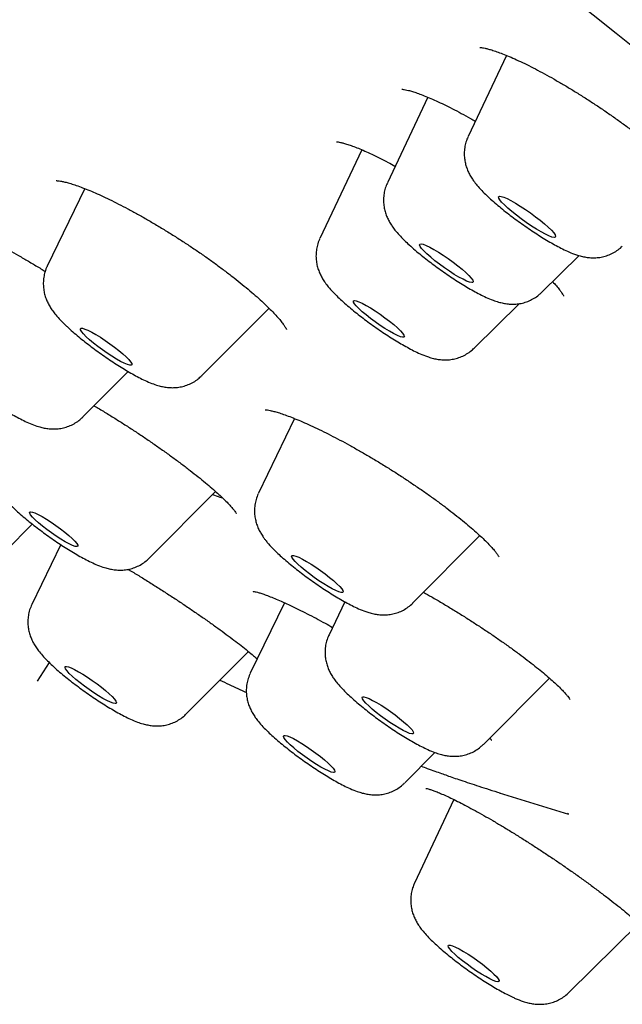
# Model space of a CAD drawing. Units: millimetres. Extents: x 8 to 863, y 12 to 2278.
# Drawn here: x 702 to 710, y 684 to 697 of the extents above; entities that cross this region are included whole.
import ezdxf

# ---------------------------------------------------------------- set-up
doc = ezdxf.new("R2010")
doc.units = ezdxf.units.MM

msp = doc.modelspace()

# ---------------------------------------------------------------- linework, layer by layer
at = {"color": 7, "linetype": 'Continuous', "lineweight": 30}
for p, q in [((708.702, 696.638), (708.207, 695.589)), ((707.686, 696.098), (707.164, 694.99)), ((706.833, 695.419), (706.291, 694.271)), ((703.254, 694.918), (702.769, 693.916)), ((709.158, 693.575), (709.642, 694.052)), ((709.158, 693.575), (709.153, 693.572)), ((704.764, 692.5), (705.635, 693.374)), ((708.285, 692.856), (708.872, 693.433)), ((703.228, 691.968), (703.813, 692.556)), ((704.764, 692.5), (704.76, 692.497)), ((705.966, 691.947), (705.499, 690.982)), ((704.087, 690.145), (704.943, 691.007)), ((702.232, 690.239), (702.575, 690.584)), ((707.494, 689.566), (708.36, 690.435)), ((702.943, 690.319), (702.57, 689.547)), ((705.834, 689.569), (705.393, 688.657)), ((706.616, 689.58), (706.41, 689.155)), ((704.565, 688.132), (705.368, 688.938)), ((702.792, 688.798), (702.636, 688.556)), ((708.405, 687.739), (709.258, 688.596)), ((707.388, 687.241), (707.779, 687.634)), ((708.611, 687.115), (709.506, 686.839)), ((708.024, 687.027), (707.515, 685.947)), ((709.488, 686.85), (709.507, 686.843)), ((707.514, 685.943), (707.515, 685.947)), ((709.509, 684.533), (710.416, 685.425)), ((709.509, 684.533), (709.504, 684.529))]:
    msp.add_line(p, q, dxfattribs=at)
at = {"color": 7, "linetype": 'Continuous', "lineweight": 30, "flags": 128}
for points in [[(698.104, 706.025), (699.069, 705.33), (700.029, 704.633), (700.984, 703.933), (701.933, 703.232), (702.876, 702.53), (703.813, 701.827), (704.742, 701.123), (705.662, 700.42), (706.574, 699.718), (707.477, 699.017), (708.37, 698.318), (709.252, 697.621), (710.123, 696.926), (710.982, 696.235)], [(708.773, 694.62), (708.72, 694.665), (708.676, 694.706), (708.641, 694.742), (708.617, 694.772), (708.604, 694.795), (708.602, 694.811), (708.613, 694.818), (708.635, 694.816), (708.668, 694.806), (708.711, 694.788), (708.762, 694.762), (708.82, 694.73), (708.882, 694.691), (708.948, 694.649), (709.014, 694.603), (709.078, 694.555), (709.14, 694.508), (709.196, 694.462), (709.244, 694.419), (709.284, 694.38), (709.314, 694.346), (709.332, 694.32), (709.339, 694.3), (709.335, 694.289), (709.318, 694.286), (709.291, 694.292), (709.253, 694.306), (709.206, 694.328), (709.151, 694.358), (709.091, 694.393), (709.026, 694.434), (708.96, 694.478), (708.895, 694.525), (708.831, 694.573), (708.773, 694.62)], [(707.724, 694.031), (707.675, 694.074), (707.636, 694.112), (707.606, 694.145), (707.587, 694.171), (707.579, 694.19), (707.584, 694.201), (707.6, 694.204), (707.627, 694.198), (707.665, 694.183), (707.711, 694.161), (707.765, 694.132), (707.824, 694.097), (707.887, 694.056), (707.951, 694.013), (708.014, 693.967), (708.075, 693.921), (708.13, 693.876), (708.178, 693.833), (708.218, 693.795), (708.248, 693.762), (708.267, 693.736), (708.274, 693.717), (708.27, 693.706), (708.254, 693.703), (708.226, 693.709), (708.189, 693.724), (708.142, 693.746), (708.089, 693.775), (708.029, 693.81), (707.967, 693.85), (707.903, 693.894), (707.839, 693.94), (707.779, 693.986), (707.724, 694.031)], [(706.838, 693.328), (706.795, 693.367), (706.761, 693.402), (706.738, 693.431), (706.727, 693.452), (706.727, 693.466), (706.739, 693.471), (706.762, 693.468), (706.796, 693.456), (706.839, 693.436), (706.89, 693.409), (706.947, 693.376), (707.008, 693.337), (707.071, 693.295), (707.133, 693.25), (707.192, 693.205), (707.246, 693.161), (707.293, 693.12), (707.332, 693.082), (707.361, 693.05), (707.378, 693.025), (707.384, 693.007), (707.378, 692.998), (707.36, 692.997), (707.332, 693.004), (707.293, 693.02), (707.245, 693.044), (707.191, 693.074), (707.132, 693.111), (707.07, 693.151), (707.007, 693.195), (706.946, 693.24), (706.889, 693.285), (706.838, 693.328)], [(703.273, 693.005), (703.238, 693.04), (703.214, 693.069), (703.2, 693.092), (703.197, 693.107), (703.206, 693.114), (703.226, 693.113), (703.256, 693.104), (703.295, 693.087), (703.343, 693.063), (703.397, 693.033), (703.455, 692.997), (703.516, 692.957), (703.577, 692.914), (703.637, 692.87), (703.693, 692.826), (703.744, 692.784), (703.787, 692.744), (703.822, 692.709), (703.846, 692.68), (703.86, 692.658), (703.863, 692.642), (703.854, 692.635), (703.834, 692.636), (703.804, 692.645), (703.764, 692.662), (703.717, 692.686), (703.663, 692.716), (703.605, 692.752), (703.544, 692.792), (703.482, 692.835), (703.423, 692.879), (703.366, 692.923), (703.316, 692.966), (703.273, 693.005)], [(702.541, 690.738), (702.553, 690.743), (702.576, 690.74), (702.609, 690.728), (702.652, 690.708), (702.703, 690.681), (702.759, 690.648), (702.819, 690.609), (702.88, 690.567), (702.94, 690.524), (702.996, 690.48), (703.047, 690.437), (703.091, 690.398), (703.125, 690.363), (703.149, 690.335), (703.162, 690.313), (703.162, 690.299), (703.151, 690.294), (703.128, 690.297), (703.094, 690.309), (703.051, 690.329), (703.001, 690.356), (702.944, 690.39), (702.885, 690.428), (702.824, 690.47), (702.764, 690.514), (702.707, 690.558), (702.656, 690.6), (702.612, 690.639), (702.578, 690.674), (702.554, 690.703), (702.542, 690.724), (702.541, 690.738)], [(705.946, 690.131), (705.931, 690.155), (705.927, 690.171), (705.934, 690.179), (705.953, 690.179), (705.982, 690.171), (706.02, 690.155), (706.067, 690.132), (706.12, 690.102), (706.178, 690.067), (706.239, 690.027), (706.3, 689.985), (706.361, 689.94), (706.417, 689.896), (706.468, 689.854), (706.513, 689.814), (706.548, 689.779), (706.574, 689.749), (706.589, 689.725), (706.593, 689.709), (706.585, 689.701), (706.567, 689.701), (706.538, 689.709), (706.499, 689.725), (706.452, 689.748), (706.399, 689.778), (706.341, 689.813), (706.28, 689.853), (706.219, 689.896), (706.159, 689.94), (706.102, 689.984), (706.051, 690.026), (706.007, 690.066), (705.971, 690.102), (705.946, 690.131)], [(703.077, 688.727), (703.122, 688.706), (703.173, 688.678), (703.229, 688.645), (703.289, 688.606), (703.351, 688.565), (703.412, 688.521), (703.47, 688.477), (703.523, 688.433), (703.57, 688.392), (703.608, 688.356), (703.637, 688.324), (703.656, 688.298), (703.664, 688.279), (703.66, 688.269), (703.645, 688.266), (703.619, 688.271), (703.584, 688.284), (703.54, 688.305), (703.488, 688.333), (703.432, 688.367), (703.372, 688.405), (703.31, 688.447), (703.25, 688.491), (703.192, 688.535), (703.138, 688.578), (703.092, 688.619), (703.053, 688.656), (703.024, 688.688), (703.005, 688.714), (702.998, 688.732), (703.001, 688.743), (703.016, 688.746), (703.042, 688.74), (703.077, 688.727)], [(706.838, 688.343), (706.844, 688.352), (706.862, 688.353), (706.889, 688.346), (706.927, 688.331), (706.973, 688.308), (707.025, 688.279), (707.083, 688.244), (707.143, 688.205), (707.205, 688.163), (707.265, 688.119), (707.322, 688.075), (707.374, 688.032), (707.419, 687.992), (707.456, 687.956), (707.483, 687.925), (707.499, 687.901), (707.504, 687.884), (707.498, 687.875), (707.48, 687.874), (707.452, 687.881), (707.415, 687.896), (707.369, 687.919), (707.317, 687.948), (707.259, 687.983), (707.198, 688.022), (707.137, 688.064), (707.077, 688.108), (707.02, 688.152), (706.968, 688.195), (706.923, 688.235), (706.886, 688.271), (706.859, 688.302), (706.843, 688.326), (706.838, 688.343)], [(705.842, 687.855), (705.869, 687.849), (705.905, 687.835), (705.95, 687.813), (706.002, 687.785), (706.059, 687.75), (706.119, 687.712), (706.181, 687.67), (706.241, 687.626), (706.299, 687.581), (706.352, 687.538), (706.397, 687.498), (706.435, 687.461), (706.463, 687.43), (706.48, 687.405), (706.487, 687.388), (706.482, 687.378), (706.466, 687.376), (706.439, 687.382), (706.402, 687.396), (706.357, 687.418), (706.305, 687.446), (706.248, 687.48), (706.188, 687.519), (706.127, 687.561), (706.066, 687.605), (706.008, 687.649), (705.956, 687.693), (705.91, 687.733), (705.872, 687.769), (705.844, 687.801), (705.827, 687.826), (705.821, 687.843), (705.826, 687.853), (705.842, 687.855)], [(708.045, 685.122), (708.093, 685.098), (708.148, 685.066), (708.208, 685.03), (708.27, 684.989), (708.332, 684.945), (708.393, 684.9), (708.449, 684.855), (708.5, 684.812), (708.542, 684.773), (708.575, 684.739), (708.597, 684.711), (708.607, 684.69), (708.606, 684.677), (708.592, 684.673), (708.568, 684.677), (708.533, 684.69), (708.489, 684.711), (708.437, 684.739), (708.379, 684.773), (708.318, 684.812), (708.255, 684.854), (708.194, 684.899), (708.135, 684.944), (708.081, 684.988), (708.035, 685.029), (707.997, 685.066), (707.97, 685.097), (707.954, 685.122), (707.949, 685.138), (707.956, 685.147), (707.975, 685.147), (708.005, 685.139), (708.045, 685.122)]]:
    msp.add_lwpolyline(points, dxfattribs=at)
at = {"color": 7, "linetype": 'Continuous', "lineweight": 30}
for points, knots in [([(746.771, 695.835), (746.801, 695.88), (746.858, 695.963), (746.93, 696.078), (746.986, 696.174), (747.026, 696.25), (747.053, 696.303), (747.079, 696.355), (747.108, 696.418), (747.142, 696.496), (747.178, 696.584), (747.212, 696.679), (747.243, 696.774), (747.267, 696.859), (747.287, 696.934), (747.309, 697.03), (747.333, 697.149), (747.356, 697.295), (747.371, 697.446), (747.38, 697.595), (747.382, 697.74), (747.378, 697.882), (747.368, 698.026), (747.352, 698.17), (747.332, 698.31), (747.31, 698.434), (747.288, 698.541), (747.267, 698.632), (747.246, 698.718), (747.223, 698.805), (747.197, 698.896), (747.171, 698.984), (747.144, 699.067), (747.118, 699.146), (747.09, 699.227), (747.061, 699.308), (747.032, 699.384), (747.005, 699.453), (746.979, 699.518), (746.951, 699.587), (746.918, 699.664), (746.881, 699.749), (746.843, 699.834), (746.805, 699.914), (746.769, 699.991), (746.73, 700.072), (746.686, 700.159), (746.637, 700.256), (746.585, 700.355), (746.529, 700.46), (746.47, 700.568), (746.415, 700.667), (746.366, 700.753), (746.325, 700.824), (746.284, 700.893), (746.241, 700.966), (746.193, 701.045), (746.132, 701.145), (746.056, 701.266), (745.968, 701.405), (745.878, 701.544), (745.789, 701.678), (745.704, 701.804), (745.623, 701.922), (745.548, 702.03), (745.472, 702.138), (745.393, 702.25), (745.306, 702.37), (745.216, 702.493), (745.125, 702.617), (745.035, 702.738), (744.947, 702.854), (744.866, 702.96), (744.792, 703.055), (744.731, 703.135), (744.674, 703.208), (744.614, 703.285), (744.541, 703.377), (744.453, 703.488), (744.349, 703.617), (744.231, 703.762), (744.104, 703.917), (743.974, 704.075), (743.769, 704.319), (743.486, 704.652), (743.117, 705.076), (742.804, 705.427), (742.556, 705.7), (742.382, 705.891), (742.214, 706.073), (742.056, 706.244), (741.898, 706.412), (741.744, 706.576), (741.594, 706.735), (741.48, 706.855), (741.4, 706.938), (741.354, 706.987), (741.317, 707.025), (741.288, 707.055), (741.252, 707.092), (741.2, 707.147), (741.124, 707.226), (741.026, 707.327), (740.906, 707.449), (740.765, 707.595), (740.566, 707.797), (740.312, 708.053), (740.013, 708.353), (739.713, 708.651), (739.417, 708.942), (739.126, 709.226), (738.84, 709.503), (738.536, 709.796), (738.215, 710.102), (737.875, 710.424), (737.534, 710.745), (737.181, 711.075), (736.766, 711.458), (736.284, 711.901), (735.728, 712.407), (735.237, 712.848), (734.828, 713.213), (734.52, 713.487), (734.223, 713.749), (733.944, 713.994), (733.685, 714.222), (733.468, 714.411), (733.291, 714.564), (733.151, 714.686), (733.02, 714.8), (732.9, 714.903), (732.798, 714.991), (732.721, 715.058), (732.663, 715.108), (732.609, 715.154), (732.54, 715.214), (732.448, 715.293), (732.332, 715.393), (732.192, 715.512), (732.028, 715.653), (731.831, 715.82), (731.601, 716.016), (731.334, 716.242), (731.042, 716.488), (730.736, 716.746), (730.222, 717.176), (729.501, 717.775), (728.569, 718.542), (727.603, 719.328), (726.604, 720.132), (725.574, 720.952), (724.545, 721.763), (723.517, 722.566), (722.486, 723.362), (721.453, 724.153), (720.419, 724.937), (719.385, 725.713), (718.353, 726.482), (717.32, 727.244), (716.285, 728.001), (715.245, 728.754), (714.2, 729.505), (713.094, 730.293), (711.925, 731.117), (710.695, 731.977), (709.458, 732.831), (708.215, 733.681), (706.962, 734.529), (705.763, 735.331), (704.618, 736.089), (703.53, 736.803), (702.435, 737.513), (701.33, 738.222), (700.212, 738.932), (699.081, 739.642), (698.192, 740.194), (697.544, 740.593), (697.14, 740.84), (696.735, 741.087), (696.329, 741.334), (695.922, 741.579), (695.524, 741.819), (695.131, 742.054), (694.754, 742.278), (694.397, 742.49), (694.072, 742.682), (693.779, 742.854), (693.54, 742.994), (693.349, 743.106), (693.2, 743.193), (693.068, 743.27), (692.962, 743.331), (692.885, 743.376), (692.826, 743.41), (692.765, 743.445), (692.68, 743.494), (692.566, 743.56), (692.42, 743.644), (692.245, 743.745), (692.041, 743.862), (691.811, 743.994), (691.408, 744.223), (690.854, 744.536), (690.17, 744.919), (689.516, 745.281), (688.89, 745.623), (688.357, 745.911), (687.912, 746.15), (687.542, 746.347), (687.168, 746.545), (686.779, 746.748), (686.371, 746.96), (685.931, 747.187), (685.457, 747.428), (684.952, 747.683), (684.427, 747.943), (683.885, 748.208), (683.451, 748.417), (683.132, 748.569), (682.937, 748.661), (682.758, 748.745), (682.597, 748.82), (682.453, 748.887), (682.321, 748.948), (682.201, 749.003), (682.097, 749.051), (682.016, 749.088), (681.953, 749.116), (681.89, 749.145), (681.804, 749.184), (681.681, 749.239), (681.529, 749.307), (681.36, 749.383), (681.182, 749.461), (680.995, 749.543), (680.782, 749.636), (680.543, 749.739), (680.281, 749.85), (680.019, 749.959), (679.762, 750.065), (679.487, 750.177), (679.196, 750.293), (678.89, 750.413), (678.591, 750.528), (678.3, 750.637), (678.043, 750.731), (677.825, 750.809), (677.649, 750.871), (677.497, 750.923), (677.367, 750.968), (677.27, 751), (677.203, 751.023), (677.157, 751.038), (677.11, 751.053), (677.052, 751.072), (676.976, 751.097), (676.881, 751.128), (676.768, 751.164), (676.644, 751.203), (676.463, 751.258), (676.239, 751.325), (675.983, 751.399), (675.767, 751.458), (675.59, 751.504), (675.45, 751.54), (675.329, 751.57), (675.236, 751.593), (675.163, 751.61), (675.101, 751.624), (675.03, 751.641), (674.95, 751.659), (674.853, 751.68), (674.739, 751.704), (674.609, 751.73), (674.473, 751.756), (674.347, 751.779), (674.233, 751.798), (674.138, 751.813), (674.056, 751.826), (673.983, 751.837), (673.909, 751.847), (673.824, 751.859), (673.727, 751.871), (673.626, 751.882), (673.518, 751.894), (673.406, 751.904), (673.294, 751.913), (673.2, 751.919), (673.115, 751.923), (673.03, 751.927), (672.931, 751.93), (672.827, 751.932), (672.729, 751.932), (672.645, 751.931), (672.564, 751.928), (672.48, 751.925), (672.387, 751.92), (672.288, 751.912), (672.179, 751.902), (672.054, 751.887), (671.919, 751.867), (671.786, 751.843), (671.665, 751.817), (671.563, 751.791), (671.47, 751.766), (671.382, 751.739), (671.291, 751.708), (671.206, 751.677), (671.126, 751.646), (671.054, 751.615), (670.977, 751.581), (670.902, 751.544), (670.833, 751.508), (670.772, 751.474), (670.715, 751.442), (670.662, 751.41), (670.609, 751.376), (670.556, 751.342), (670.502, 751.304), (670.442, 751.261), (670.374, 751.209), (670.298, 751.148), (670.218, 751.078), (670.138, 751.004), (670.053, 750.918), (669.959, 750.816), (669.844, 750.679), (669.763, 750.57), (669.721, 750.513)], [0, 0, 0, 0, 0.001999, 0.003722, 0.005167, 0.006334, 0.007227, 0.008043, 0.009343, 0.010704, 0.012301, 0.01425, 0.016039, 0.017586, 0.01899, 0.020281, 0.02304, 0.02584, 0.028862, 0.032147, 0.034985, 0.038035, 0.041228, 0.044399, 0.047515, 0.050531, 0.052685, 0.054636, 0.056536, 0.058447, 0.06046, 0.062593, 0.064271, 0.066016, 0.067827, 0.069674, 0.071364, 0.072861, 0.074195, 0.07565, 0.07738, 0.079297, 0.081161, 0.082912, 0.084552, 0.086127, 0.088151, 0.090196, 0.092304, 0.094528, 0.096867, 0.09915, 0.10076, 0.102207, 0.10357, 0.105067, 0.10671, 0.108466, 0.111235, 0.114092, 0.116886, 0.119554, 0.122061, 0.124326, 0.126482, 0.128407, 0.13055, 0.132881, 0.135221, 0.137541, 0.139841, 0.14199, 0.144018, 0.145759, 0.147213, 0.148379, 0.149718, 0.151378, 0.153358, 0.155658, 0.158278, 0.16103, 0.163765, 0.166481, 0.173634, 0.180659, 0.187556, 0.190759, 0.193818, 0.196684, 0.199358, 0.201839, 0.204535, 0.20696, 0.209113, 0.210016, 0.21076, 0.211334, 0.211738, 0.212141, 0.213009, 0.2142, 0.215713, 0.217549, 0.219706, 0.222185, 0.226546, 0.230957, 0.235235, 0.239381, 0.243396, 0.247279, 0.25103, 0.255604, 0.259965, 0.264235, 0.268678, 0.273302, 0.279631, 0.28627, 0.293219, 0.29681, 0.300393, 0.303746, 0.306859, 0.309733, 0.312367, 0.314006, 0.315536, 0.316958, 0.318271, 0.31942, 0.320259, 0.320779, 0.321271, 0.322008, 0.322994, 0.324232, 0.32572, 0.327459, 0.329449, 0.331926, 0.334708, 0.33779, 0.340987, 0.344168, 0.353536, 0.36276, 0.371838, 0.381718, 0.39142, 0.400947, 0.410362, 0.419694, 0.428943, 0.438109, 0.447192, 0.456193, 0.465114, 0.474014, 0.482913, 0.491813, 0.500713, 0.511097, 0.52148, 0.531884, 0.542369, 0.552938, 0.563593, 0.572794, 0.582058, 0.591392, 0.600883, 0.610557, 0.620414, 0.630453, 0.634023, 0.637615, 0.64123, 0.644867, 0.648527, 0.652189, 0.655665, 0.659217, 0.662486, 0.665472, 0.668173, 0.670591, 0.672115, 0.6735, 0.674746, 0.67581, 0.676451, 0.676922, 0.677454, 0.678176, 0.679284, 0.680662, 0.682311, 0.68423, 0.686419, 0.688874, 0.695712, 0.702344, 0.70877, 0.714989, 0.721001, 0.724826, 0.728563, 0.732362, 0.736404, 0.740688, 0.745215, 0.750419, 0.755912, 0.761692, 0.767761, 0.774119, 0.776519, 0.778802, 0.78089, 0.782784, 0.784482, 0.785985, 0.787506, 0.788756, 0.789735, 0.790443, 0.791015, 0.792011, 0.793561, 0.795508, 0.797584, 0.799786, 0.802112, 0.804563, 0.807821, 0.811233, 0.814636, 0.818014, 0.821367, 0.8256, 0.829793, 0.833946, 0.83806, 0.842108, 0.845013, 0.847602, 0.849874, 0.851828, 0.853466, 0.854245, 0.854924, 0.855539, 0.856397, 0.857572, 0.859034, 0.860801, 0.862827, 0.864836, 0.869378, 0.873576, 0.87743, 0.880149, 0.882557, 0.88465, 0.886427, 0.887395, 0.888463, 0.889709, 0.891133, 0.892732, 0.89491, 0.897268, 0.899803, 0.902367, 0.904308, 0.906164, 0.907746, 0.90901, 0.910326, 0.911971, 0.913938, 0.91597, 0.917922, 0.920359, 0.922623, 0.92464, 0.926068, 0.92778, 0.929848, 0.932163, 0.934237, 0.936009, 0.93748, 0.939409, 0.941351, 0.94343, 0.945746, 0.948474, 0.951553, 0.954686, 0.957307, 0.959619, 0.9616, 0.96353, 0.96553, 0.967728, 0.969221, 0.970823, 0.972521, 0.974263, 0.975792, 0.977083, 0.978257, 0.979463, 0.980595, 0.98174, 0.982911, 0.984196, 0.985722, 0.98745, 0.989314, 0.99122, 0.992987, 0.995183, 0.997513, 1, 1, 1, 1]), ([(708.361, 696.74), (708.361, 696.74), (708.36, 696.74), (708.37, 696.74), (708.392, 696.738), (708.426, 696.732), (708.471, 696.72), (708.528, 696.704), (708.595, 696.68), (708.674, 696.651), (708.762, 696.614), (708.86, 696.57), (708.965, 696.52), (709.077, 696.463), (709.193, 696.401), (709.314, 696.334), (709.437, 696.263), (709.562, 696.188), (709.688, 696.109), (709.816, 696.027), (709.944, 695.942), (710.071, 695.854), (710.197, 695.765), (710.319, 695.675), (710.438, 695.586), (710.551, 695.497), (710.658, 695.41), (710.758, 695.325), (710.851, 695.243), (710.937, 695.164), (711.015, 695.089), (711.085, 695.018), (711.144, 694.953), (711.194, 694.895), (711.231, 694.847), (711.257, 694.809), (711.274, 694.782), (711.283, 694.765), (711.286, 694.757), (711.285, 694.759), (711.285, 694.759)], [0, 0, 0, 0, 0.00856, 0.028339, 0.049548, 0.072208, 0.096179, 0.120771, 0.146849, 0.174122, 0.202347, 0.231289, 0.260738, 0.290504, 0.320425, 0.350349, 0.380171, 0.409698, 0.439306, 0.469184, 0.499285, 0.529544, 0.559889, 0.590215, 0.620432, 0.650465, 0.68025, 0.709646, 0.738993, 0.768411, 0.797773, 0.826936, 0.855723, 0.883915, 0.911256, 0.93472, 0.956667, 0.97684, 0.998198, 1, 1, 1, 1]), ([(707.35, 696.201), (707.351, 696.201), (707.353, 696.201), (707.37, 696.2), (707.397, 696.195), (707.436, 696.187), (707.487, 696.172), (707.549, 696.152), (707.621, 696.125), (707.704, 696.092), (707.796, 696.051), (707.896, 696.003), (708.005, 695.95), (708.119, 695.89), (708.219, 695.836), (708.28, 695.8), (708.301, 695.788)], [0, 0, 0, 0, 0.050535, 0.108368, 0.17082, 0.237719, 0.308449, 0.382368, 0.457042, 0.535354, 0.616495, 0.699797, 0.784611, 0.870324, 0.956372, 1, 1, 1, 1]), ([(706.505, 695.522), (706.505, 695.522), (706.503, 695.522), (706.51, 695.522), (706.527, 695.52), (706.557, 695.515), (706.598, 695.505), (706.651, 695.489), (706.714, 695.467), (706.788, 695.439), (706.872, 695.403), (706.964, 695.361), (707.065, 695.312), (707.165, 695.262), (707.233, 695.225), (707.262, 695.209)], [0, 0, 0, 0, 0.006671, 0.068568, 0.135882, 0.208969, 0.287512, 0.370697, 0.457466, 0.546745, 0.6373, 0.730218, 0.825878, 0.923598, 1, 1, 1, 1]), ([(708.208, 695.588), (708.205, 695.582), (708.19, 695.555), (708.174, 695.501), (708.16, 695.429), (708.156, 695.359), (708.162, 695.292), (708.175, 695.229), (708.194, 695.17), (708.218, 695.115), (708.247, 695.064), (708.281, 695.013), (708.326, 694.956), (708.381, 694.894), (708.446, 694.83), (708.516, 694.766), (708.59, 694.702), (708.67, 694.636), (708.752, 694.572), (708.836, 694.509), (708.922, 694.448), (709.008, 694.388), (709.095, 694.331), (709.18, 694.277), (709.265, 694.226), (709.348, 694.18), (709.43, 694.137), (709.516, 694.096), (709.594, 694.066), (709.667, 694.044), (709.729, 694.031), (709.793, 694.024), (709.86, 694.023), (709.929, 694.031), (709.999, 694.049), (710.067, 694.077), (710.132, 694.115), (710.177, 694.148), (710.197, 694.171), (710.2, 694.175)], [0, 0, 0, 0, 0.0059956, 0.0294857, 0.0521679, 0.0741698, 0.0956054, 0.116579, 0.1372917, 0.1581509, 0.1798577, 0.2038105, 0.2326017, 0.2714356, 0.3077452, 0.3411991, 0.3761776, 0.4095875, 0.442167, 0.4743043, 0.5062306, 0.5381144, 0.5700732, 0.6022547, 0.6348673, 0.6682283, 0.7029031, 0.7400922, 0.7830429, 0.8098624, 0.8339347, 0.8568424, 0.8794769, 0.9022116, 0.9252118, 0.9484424, 0.9718156, 0.9952876, 1, 1, 1, 1]), ([(702.882, 695.02), (702.882, 695.02), (702.881, 695.02), (702.889, 695.021), (702.908, 695.019), (702.94, 695.015), (702.984, 695.006), (703.039, 694.992), (703.106, 694.972), (703.183, 694.945), (703.269, 694.913), (703.364, 694.873), (703.465, 694.828), (703.574, 694.777), (703.69, 694.719), (703.811, 694.656), (703.936, 694.588), (704.065, 694.515), (704.196, 694.438), (704.327, 694.359), (704.456, 694.277), (704.585, 694.194), (704.71, 694.11), (704.834, 694.024), (704.955, 693.937), (705.072, 693.85), (705.184, 693.764), (705.29, 693.68), (705.389, 693.597), (705.481, 693.519), (705.563, 693.444), (705.635, 693.374), (705.698, 693.31), (705.751, 693.252), (705.794, 693.2), (705.825, 693.159), (705.846, 693.128), (705.857, 693.107), (705.862, 693.096), (705.862, 693.097), (705.862, 693.097)], [0, 0, 0, 0, 0.004938, 0.023761, 0.044248, 0.066518, 0.09049, 0.115924, 0.142494, 0.169851, 0.197673, 0.225725, 0.253708, 0.282479, 0.31178, 0.341484, 0.371462, 0.401588, 0.43173, 0.461768, 0.491627, 0.521218, 0.550603, 0.580219, 0.610008, 0.639912, 0.669848, 0.699701, 0.729372, 0.758758, 0.787755, 0.816232, 0.844276, 0.872063, 0.899374, 0.92593, 0.948736, 0.97003, 0.989732, 1, 1, 1, 1]), ([(707.164, 694.989), (707.154, 694.968), (707.135, 694.924), (707.12, 694.854), (707.113, 694.783), (707.115, 694.715), (707.126, 694.65), (707.143, 694.59), (707.166, 694.534), (707.193, 694.482), (707.225, 694.431), (707.266, 694.377), (707.317, 694.318), (707.378, 694.254), (707.448, 694.189), (707.521, 694.124), (707.6, 694.058), (707.682, 693.994), (707.765, 693.931), (707.851, 693.869), (707.937, 693.808), (708.023, 693.75), (708.109, 693.695), (708.194, 693.643), (708.278, 693.595), (708.36, 693.551), (708.444, 693.51), (708.523, 693.477), (708.596, 693.453), (708.66, 693.437), (708.723, 693.427), (708.788, 693.424), (708.857, 693.428), (708.927, 693.442), (708.996, 693.466), (709.062, 693.5), (709.117, 693.537), (709.145, 693.565), (709.156, 693.576)], [0, 0, 0, 0, 0.021658, 0.044599, 0.066821, 0.088438, 0.109556, 0.130329, 0.151099, 0.172417, 0.195426, 0.222224, 0.256959, 0.295106, 0.329375, 0.365201, 0.399024, 0.431825, 0.464084, 0.496069, 0.52796, 0.559894, 0.591996, 0.624455, 0.657544, 0.691725, 0.727922, 0.768427, 0.799769, 0.824444, 0.847722, 0.870392, 0.893072, 0.915966, 0.939123, 0.962452, 0.985896, 1, 1, 1, 1]), ([(701.347, 694.515), (701.346, 694.515), (701.346, 694.515), (701.356, 694.514), (701.378, 694.511), (701.413, 694.504), (701.458, 694.492), (701.516, 694.474), (701.586, 694.449), (701.666, 694.418), (701.755, 694.381), (701.854, 694.337), (701.959, 694.286), (702.071, 694.231), (702.187, 694.17), (702.307, 694.104), (702.43, 694.035), (702.557, 693.96), (702.662, 693.898), (702.724, 693.859), (702.743, 693.847)], [0, 0, 0, 0, 0.0197585, 0.0616412, 0.1072191, 0.1556433, 0.2082533, 0.2644858, 0.3237225, 0.385304, 0.4486044, 0.5130635, 0.5781992, 0.643612, 0.7089037, 0.7737734, 0.8385708, 0.9045104, 0.9713446, 1, 1, 1, 1]), ([(706.292, 694.27), (706.29, 694.266), (706.276, 694.24), (706.26, 694.189), (706.245, 694.117), (706.24, 694.047), (706.245, 693.98), (706.257, 693.916), (706.276, 693.857), (706.3, 693.802), (706.328, 693.75), (706.362, 693.699), (706.405, 693.643), (706.459, 693.583), (706.523, 693.518), (706.592, 693.454), (706.667, 693.39), (706.746, 693.324), (706.828, 693.26), (706.912, 693.197), (706.997, 693.135), (707.084, 693.075), (707.17, 693.018), (707.256, 692.964), (707.341, 692.913), (707.424, 692.866), (707.506, 692.822), (707.592, 692.782), (707.669, 692.751), (707.741, 692.728), (707.803, 692.714), (707.866, 692.706), (707.932, 692.704), (708.001, 692.711), (708.071, 692.727), (708.14, 692.753), (708.205, 692.79), (708.254, 692.825), (708.277, 692.849), (708.284, 692.856)], [0, 0, 0, 0, 0.003617, 0.027198, 0.049959, 0.072027, 0.093519, 0.114537, 0.135269, 0.156102, 0.177693, 0.201363, 0.229554, 0.267169, 0.303962, 0.337652, 0.372873, 0.406408, 0.43906, 0.471241, 0.503192, 0.535086, 0.567044, 0.599209, 0.631781, 0.665064, 0.699588, 0.736461, 0.778595, 0.805839, 0.830212, 0.853254, 0.875898, 0.89861, 0.921573, 0.944784, 0.968146, 0.991613, 1, 1, 1, 1]), ([(702.77, 693.915), (702.766, 693.909), (702.751, 693.881), (702.734, 693.826), (702.719, 693.755), (702.716, 693.685), (702.721, 693.617), (702.733, 693.554), (702.752, 693.495), (702.776, 693.44), (702.805, 693.389), (702.839, 693.338), (702.883, 693.281), (702.938, 693.219), (702.985, 693.173), (703.009, 693.15)], [0, 0, 0, 0, 0.020675, 0.09675, 0.170192, 0.241418, 0.310796, 0.378663, 0.445645, 0.51303, 0.58301, 0.659986, 0.752094, 0.875687, 1, 1, 1, 1]), ([(709.3, 693.716), (709.305, 693.711), (709.328, 693.686), (709.361, 693.647), (709.396, 693.602), (709.42, 693.567), (709.435, 693.544), (709.442, 693.529), (709.442, 693.528), (709.442, 693.528)], [0, 0, 0, 0, 0.045515, 0.242904, 0.434554, 0.598413, 0.750513, 0.889837, 1, 1, 1, 1]), ([(703.009, 693.15), (703.02, 693.14), (703.054, 693.107), (703.115, 693.053), (703.194, 692.987), (703.275, 692.923), (703.358, 692.859), (703.443, 692.797), (703.529, 692.737), (703.616, 692.678), (703.702, 692.623), (703.787, 692.571), (703.871, 692.522), (703.953, 692.477), (704.037, 692.436), (704.117, 692.402), (704.191, 692.376), (704.257, 692.359), (704.319, 692.349), (704.384, 692.345), (704.453, 692.349), (704.522, 692.361), (704.592, 692.384), (704.659, 692.417), (704.717, 692.455), (704.749, 692.487), (704.763, 692.5)], [0, 0, 0, 0, 0.025061, 0.07668, 0.125675, 0.173079, 0.21964, 0.265766, 0.31173, 0.357737, 0.403957, 0.450654, 0.498199, 0.547214, 0.598909, 0.656197, 0.705265, 0.740968, 0.774694, 0.807397, 0.840074, 0.873022, 0.906359, 0.939957, 0.97373, 1, 1, 1, 1]), ([(701.34, 692.757), (701.35, 692.745), (701.379, 692.71), (701.432, 692.655), (701.499, 692.591), (701.569, 692.528), (701.645, 692.464), (701.725, 692.399), (701.808, 692.336), (701.893, 692.273), (701.979, 692.212), (702.066, 692.154), (702.152, 692.098), (702.237, 692.045), (702.321, 691.996), (702.404, 691.951), (702.487, 691.909), (702.57, 691.873), (702.645, 691.846), (702.714, 691.827), (702.775, 691.816), (702.84, 691.812), (702.908, 691.814), (702.978, 691.826), (703.048, 691.848), (703.115, 691.879), (703.176, 691.919), (703.211, 691.951), (703.227, 691.967)], [0, 0, 0, 0, 0.024348, 0.075557, 0.120629, 0.162975, 0.207288, 0.25007, 0.292018, 0.33353, 0.374863, 0.416214, 0.457725, 0.499623, 0.542222, 0.586033, 0.632027, 0.682453, 0.731443, 0.763639, 0.79415, 0.823594, 0.852972, 0.882555, 0.912492, 0.942678, 0.973026, 1, 1, 1, 1]), ([(703.373, 692.113), (703.375, 692.112), (703.42, 692.086), (703.51, 692.031), (703.641, 691.951), (703.772, 691.869), (703.9, 691.785), (704.027, 691.701), (704.151, 691.616), (704.274, 691.53), (704.394, 691.443), (704.509, 691.358), (704.618, 691.275), (704.72, 691.195), (704.813, 691.119), (704.897, 691.048), (704.971, 690.982), (705.037, 690.921), (705.093, 690.866), (705.139, 690.817), (705.172, 690.778), (705.195, 690.749), (705.207, 690.731), (705.213, 690.721), (705.212, 690.722), (705.212, 690.722)], [0, 0, 0, 0, 0.002555, 0.052868, 0.102963, 0.152702, 0.201979, 0.250925, 0.300503, 0.350629, 0.40111, 0.451718, 0.502111, 0.552023, 0.6012, 0.649406, 0.696464, 0.743825, 0.790836, 0.837106, 0.882066, 0.920127, 0.955145, 0.986853, 1, 1, 1, 1]), ([(705.586, 692.061), (705.585, 692.061), (705.584, 692.061), (705.595, 692.061), (705.616, 692.059), (705.65, 692.052), (705.696, 692.041), (705.753, 692.025), (705.822, 692.002), (705.903, 691.973), (705.993, 691.937), (706.093, 691.895), (706.199, 691.846), (706.312, 691.793), (706.43, 691.734), (706.551, 691.671), (706.675, 691.603), (706.803, 691.531), (706.933, 691.456), (707.065, 691.377), (707.198, 691.295), (707.33, 691.211), (707.459, 691.125), (707.586, 691.04), (707.707, 690.955), (707.824, 690.871), (707.934, 690.789), (708.039, 690.708), (708.137, 690.629), (708.228, 690.553), (708.311, 690.481), (708.385, 690.413), (708.449, 690.351), (708.503, 690.295), (708.543, 690.249), (708.573, 690.212), (708.592, 690.184), (708.602, 690.168), (708.606, 690.16), (708.605, 690.162), (708.605, 690.162)], [0, 0, 0, 0, 0.008182, 0.027193, 0.047783, 0.070122, 0.093272, 0.11826, 0.144751, 0.172444, 0.201035, 0.230237, 0.259792, 0.289477, 0.319056, 0.348405, 0.377593, 0.407186, 0.437137, 0.46736, 0.497756, 0.528219, 0.558609, 0.588833, 0.618819, 0.648492, 0.677876, 0.707396, 0.737006, 0.76661, 0.79608, 0.825271, 0.854009, 0.882085, 0.909254, 0.932541, 0.957076, 0.977703, 0.996776, 1, 1, 1, 1]), ([(702.092, 691.559), (702.085, 691.546), (702.067, 691.51), (702.05, 691.448), (702.039, 691.377), (702.038, 691.308), (702.046, 691.241), (702.06, 691.179), (702.081, 691.122), (702.106, 691.068), (702.136, 691.017), (702.173, 690.965), (702.221, 690.905), (702.281, 690.842), (702.35, 690.775), (702.42, 690.712), (702.495, 690.648), (702.575, 690.584), (702.658, 690.52), (702.743, 690.457), (702.829, 690.396), (702.915, 690.337), (703.002, 690.281), (703.087, 690.228), (703.171, 690.178), (703.254, 690.133), (703.337, 690.091), (703.421, 690.053), (703.497, 690.025), (703.568, 690.006), (703.63, 689.994), (703.694, 689.989), (703.762, 689.991), (703.832, 690.002), (703.902, 690.023), (703.969, 690.054), (704.032, 690.094), (704.068, 690.128), (704.086, 690.144)], [0, 0, 0, 0, 0.013878, 0.037042, 0.05946, 0.08123, 0.10246, 0.12327, 0.143904, 0.164821, 0.186871, 0.211681, 0.242338, 0.28473, 0.319724, 0.352467, 0.386722, 0.419713, 0.45202, 0.483966, 0.515756, 0.54755, 0.57945, 0.611627, 0.644314, 0.67788, 0.713017, 0.751293, 0.791609, 0.816409, 0.839965, 0.862632, 0.885218, 0.907949, 0.930953, 0.954155, 0.977485, 1, 1, 1, 1]), ([(704.903, 690.967), (704.937, 690.954), (704.987, 690.935), (705.021, 690.927), (705.033, 690.925)], [0, 0, 0, 0, 0.673754, 1, 1, 1, 1]), ([(705.499, 690.981), (705.498, 690.979), (705.484, 690.954), (705.467, 690.903), (705.451, 690.832), (705.446, 690.761), (705.449, 690.693), (705.461, 690.629), (705.479, 690.569), (705.502, 690.514), (705.53, 690.463), (705.557, 690.42), (705.576, 690.394), (705.584, 690.384)], [0, 0, 0, 0, 0.012164, 0.121616, 0.227194, 0.329513, 0.429105, 0.52645, 0.622335, 0.718451, 0.817577, 0.925415, 1, 1, 1, 1]), ([(705.584, 690.384), (705.593, 690.372), (705.624, 690.333), (705.677, 690.275), (705.745, 690.208), (705.815, 690.145), (705.89, 690.081), (705.97, 690.016), (706.052, 689.952), (706.136, 689.889), (706.222, 689.828), (706.309, 689.768), (706.395, 689.712), (706.481, 689.658), (706.565, 689.608), (706.648, 689.562), (706.73, 689.519), (706.818, 689.479), (706.896, 689.449), (706.97, 689.428), (707.032, 689.417), (707.097, 689.411), (707.164, 689.412), (707.234, 689.422), (707.304, 689.442), (707.372, 689.472), (707.435, 689.513), (707.476, 689.545), (707.493, 689.565), (707.494, 689.566)], [0, 0, 0, 0, 0.024605, 0.07925, 0.124654, 0.166809, 0.210894, 0.253167, 0.29447, 0.335257, 0.375808, 0.41633, 0.456966, 0.497914, 0.539454, 0.582015, 0.626384, 0.674271, 0.730493, 0.763329, 0.793487, 0.822434, 0.851217, 0.880172, 0.909475, 0.93904, 0.968774, 0.998621, 1, 1, 1, 1]), ([(703.813, 690.001), (703.821, 689.996), (703.872, 689.966), (703.966, 689.909), (704.096, 689.828), (704.226, 689.746), (704.356, 689.662), (704.486, 689.577), (704.614, 689.491), (704.739, 689.405), (704.86, 689.321), (704.975, 689.239), (705.082, 689.16), (705.182, 689.085), (705.275, 689.014), (705.359, 688.946), (705.429, 688.889), (705.467, 688.856), (705.483, 688.842)], [0, 0, 0, 0, 0.012584, 0.079747, 0.146168, 0.212843, 0.280444, 0.348758, 0.417524, 0.48644, 0.555078, 0.623125, 0.690302, 0.756389, 0.8219, 0.887934, 0.954131, 1, 1, 1, 1]), ([(705.428, 689.716), (705.428, 689.716), (705.428, 689.716), (705.436, 689.715), (705.455, 689.712), (705.486, 689.704), (705.528, 689.691), (705.583, 689.673), (705.65, 689.647), (705.728, 689.616), (705.815, 689.578), (705.911, 689.533), (706.015, 689.483), (706.126, 689.428), (706.241, 689.368), (706.351, 689.309), (706.424, 689.268), (706.456, 689.25)], [0, 0, 0, 0, 0.020505, 0.061958, 0.115266, 0.174095, 0.238594, 0.307965, 0.381262, 0.457533, 0.535923, 0.615703, 0.696273, 0.777152, 0.857863, 0.937951, 1, 1, 1, 1]), ([(707.631, 689.704), (707.667, 689.684), (707.745, 689.64), (707.868, 689.568), (707.998, 689.489), (708.128, 689.409), (708.257, 689.327), (708.386, 689.243), (708.512, 689.159), (708.635, 689.074), (708.754, 688.99), (708.867, 688.908), (708.973, 688.828), (709.071, 688.751), (709.161, 688.679), (709.241, 688.611), (709.313, 688.547), (709.375, 688.489), (709.428, 688.437), (709.468, 688.393), (709.496, 688.36), (709.514, 688.335), (709.523, 688.321), (709.526, 688.315), (709.526, 688.317), (709.526, 688.317)], [0, 0, 0, 0, 0.04, 0.089216, 0.13787, 0.18618, 0.234985, 0.284266, 0.333896, 0.383717, 0.433525, 0.483111, 0.532301, 0.580942, 0.628886, 0.676177, 0.723312, 0.770103, 0.816222, 0.861216, 0.900069, 0.936211, 0.969243, 0.999109, 1, 1, 1, 1]), ([(702.569, 689.547), (702.559, 689.523), (702.539, 689.477), (702.523, 689.405), (702.516, 689.334), (702.519, 689.266), (702.53, 689.202), (702.547, 689.141), (702.57, 689.086), (702.597, 689.034), (702.629, 688.983), (702.67, 688.929), (702.722, 688.869), (702.783, 688.806), (702.853, 688.74), (702.926, 688.675), (703.005, 688.61), (703.087, 688.545), (703.17, 688.482), (703.255, 688.42), (703.342, 688.36), (703.428, 688.302), (703.514, 688.247), (703.599, 688.195), (703.682, 688.147), (703.765, 688.103), (703.849, 688.062), (703.928, 688.029), (704.001, 688.005), (704.065, 687.989), (704.127, 687.979), (704.193, 687.976), (704.261, 687.981), (704.331, 687.995), (704.401, 688.018), (704.467, 688.053), (704.522, 688.09), (704.552, 688.12), (704.564, 688.132)], [0, 0, 0, 0, 0.0235855, 0.0464398, 0.0685782, 0.0901163, 0.1111579, 0.1318595, 0.1525644, 0.1738273, 0.1967985, 0.2235878, 0.2583755, 0.2962949, 0.3304155, 0.3660856, 0.3997792, 0.4324631, 0.4646112, 0.496488, 0.5282744, 0.5601043, 0.5921037, 0.6244616, 0.6574515, 0.6915378, 0.727651, 0.7681051, 0.7990813, 0.8236629, 0.8468507, 0.8694435, 0.8920503, 0.9148714, 0.9379548, 0.9612084, 0.9845771, 1, 1, 1, 1]), ([(706.411, 689.154), (706.406, 689.145), (706.39, 689.114), (706.373, 689.056), (706.362, 688.997), (706.359, 688.963), (706.359, 688.952)], [0, 0, 0, 0, 0.145516, 0.502378, 0.847103, 1, 1, 1, 1]), ([(706.359, 688.952), (706.359, 688.925), (706.359, 688.876), (706.371, 688.807), (706.388, 688.748), (706.411, 688.692), (706.438, 688.64), (706.471, 688.589), (706.512, 688.535), (706.564, 688.475), (706.625, 688.412), (706.695, 688.346), (706.768, 688.282), (706.848, 688.216), (706.929, 688.152), (707.012, 688.088), (707.098, 688.026), (707.184, 687.966), (707.271, 687.908), (707.357, 687.853), (707.441, 687.802), (707.525, 687.754), (707.607, 687.71), (707.692, 687.669), (707.77, 687.636), (707.843, 687.612), (707.907, 687.596), (707.969, 687.587), (708.035, 687.584), (708.103, 687.589), (708.173, 687.603), (708.243, 687.627), (708.309, 687.661), (708.363, 687.699), (708.392, 687.728), (708.404, 687.739)], [0, 0, 0, 0, 0.027475, 0.04969, 0.071856, 0.094016, 0.116798, 0.141455, 0.170284, 0.207848, 0.248242, 0.284678, 0.322768, 0.358784, 0.393738, 0.428127, 0.462231, 0.496242, 0.530303, 0.56455, 0.599186, 0.634507, 0.671018, 0.709734, 0.753196, 0.785806, 0.812081, 0.836864, 0.861035, 0.885226, 0.909653, 0.934358, 0.959243, 0.98425, 1, 1, 1, 1]), ([(705.393, 688.656), (705.391, 688.652), (705.376, 688.626), (705.36, 688.574), (705.344, 688.502), (705.339, 688.432), (705.344, 688.364), (705.356, 688.3), (705.374, 688.241), (705.398, 688.186), (705.426, 688.134), (705.459, 688.083), (705.502, 688.028), (705.555, 687.967), (705.619, 687.903), (705.688, 687.839), (705.762, 687.774), (705.842, 687.709), (705.923, 687.645), (706.007, 687.581), (706.093, 687.52), (706.179, 687.46), (706.266, 687.402), (706.351, 687.348), (706.436, 687.297), (706.519, 687.249), (706.602, 687.206), (706.687, 687.165), (706.765, 687.134), (706.836, 687.111), (706.899, 687.097), (706.962, 687.088), (707.028, 687.086), (707.097, 687.092), (707.167, 687.108), (707.236, 687.133), (707.301, 687.169), (707.352, 687.206), (707.378, 687.233), (707.386, 687.241)], [0, 0, 0, 0, 0.004184, 0.027729, 0.050449, 0.072474, 0.093918, 0.114886, 0.135556, 0.156308, 0.177771, 0.201229, 0.229045, 0.265959, 0.30287, 0.336559, 0.371777, 0.405258, 0.437831, 0.469922, 0.501775, 0.533563, 0.565412, 0.597458, 0.6299, 0.663033, 0.697371, 0.733978, 0.775615, 0.803506, 0.827874, 0.850889, 0.873461, 0.896091, 0.918963, 0.942086, 0.965365, 0.988751, 1, 1, 1, 1]), ([(705.001, 688.569), (705.041, 688.551), (705.156, 688.496), (705.268, 688.443), (705.342, 688.409)], [0, 0, 0, 0, 0.342293, 1, 1, 1, 1]), ([(708.487, 687.822), (708.492, 687.815), (708.502, 687.803), (708.508, 687.794), (708.508, 687.794), (708.508, 687.794)], [0, 0, 0, 0, 0.386932, 0.783891, 1, 1, 1, 1]), ([(707.603, 687.457), (707.628, 687.448), (707.686, 687.426), (707.773, 687.395), (707.858, 687.365), (707.939, 687.336), (708.022, 687.307), (708.119, 687.274), (708.225, 687.239), (708.345, 687.199), (708.478, 687.157), (708.575, 687.127), (708.623, 687.112)], [0, 0, 0, 0, 0.080452, 0.184686, 0.273372, 0.347238, 0.429867, 0.526243, 0.640404, 0.760641, 0.880334, 1, 1, 1, 1]), ([(707.662, 687.171), (707.663, 687.171), (707.664, 687.171), (707.679, 687.168), (707.705, 687.161), (707.743, 687.149), (707.792, 687.131), (707.852, 687.106), (707.924, 687.075), (708.005, 687.037), (708.094, 686.992), (708.192, 686.941), (708.297, 686.885), (708.409, 686.822), (708.526, 686.755), (708.648, 686.683), (708.774, 686.606), (708.901, 686.527), (709.03, 686.445), (709.159, 686.361), (709.287, 686.276), (709.414, 686.19), (709.54, 686.103), (709.664, 686.015), (709.785, 685.927), (709.902, 685.84), (710.013, 685.756), (710.118, 685.674), (710.216, 685.596), (710.305, 685.522), (710.385, 685.453), (710.457, 685.389), (710.521, 685.33), (710.574, 685.276), (710.616, 685.232), (710.647, 685.198), (710.666, 685.173), (710.677, 685.158), (710.681, 685.151), (710.68, 685.153), (710.68, 685.153)], [0, 0, 0, 0, 0.015266, 0.034104, 0.055118, 0.078184, 0.102992, 0.129145, 0.156252, 0.183951, 0.211885, 0.240315, 0.269249, 0.298569, 0.328165, 0.357935, 0.387785, 0.417611, 0.447348, 0.476924, 0.506168, 0.535546, 0.565186, 0.595028, 0.624991, 0.654965, 0.684819, 0.714444, 0.743739, 0.772604, 0.801038, 0.829618, 0.858232, 0.886585, 0.914341, 0.93827, 0.960376, 0.980306, 0.997953, 1, 1, 1, 1]), ([(707.515, 685.946), (707.506, 685.926), (707.487, 685.883), (707.472, 685.813), (707.464, 685.743), (707.467, 685.674), (707.477, 685.61), (707.494, 685.549), (707.517, 685.493), (707.544, 685.441), (707.576, 685.39), (707.616, 685.336), (707.667, 685.277), (707.728, 685.214), (707.797, 685.148), (707.871, 685.083), (707.95, 685.017), (708.031, 684.953), (708.115, 684.889), (708.2, 684.827), (708.286, 684.767), (708.373, 684.709), (708.459, 684.654), (708.543, 684.602), (708.627, 684.554), (708.705, 684.512), (708.754, 684.488), (708.777, 684.477)], [0, 0, 0, 0, 0.02885, 0.060694, 0.091534, 0.121531, 0.15083, 0.179642, 0.208426, 0.237939, 0.269727, 0.306641, 0.354297, 0.407518, 0.455139, 0.504926, 0.551874, 0.597379, 0.642121, 0.686473, 0.730691, 0.774964, 0.819463, 0.864449, 0.910296, 0.957633, 1, 1, 1, 1]), ([(708.777, 684.477), (708.791, 684.471), (708.838, 684.449), (708.904, 684.424), (708.978, 684.402), (709.04, 684.389), (709.104, 684.382), (709.171, 684.382), (709.241, 684.391), (709.31, 684.409), (709.379, 684.437), (709.443, 684.476), (709.486, 684.509), (709.506, 684.53), (709.508, 684.533)], [0, 0, 0, 0, 0.064677, 0.226763, 0.322961, 0.409032, 0.491136, 0.572394, 0.654046, 0.736661, 0.820083, 0.904007, 0.988279, 1, 1, 1, 1])]:
    msp.add_open_spline(points, degree=3, knots=knots, dxfattribs=at)

doc.saveas('drawing.dxf')
